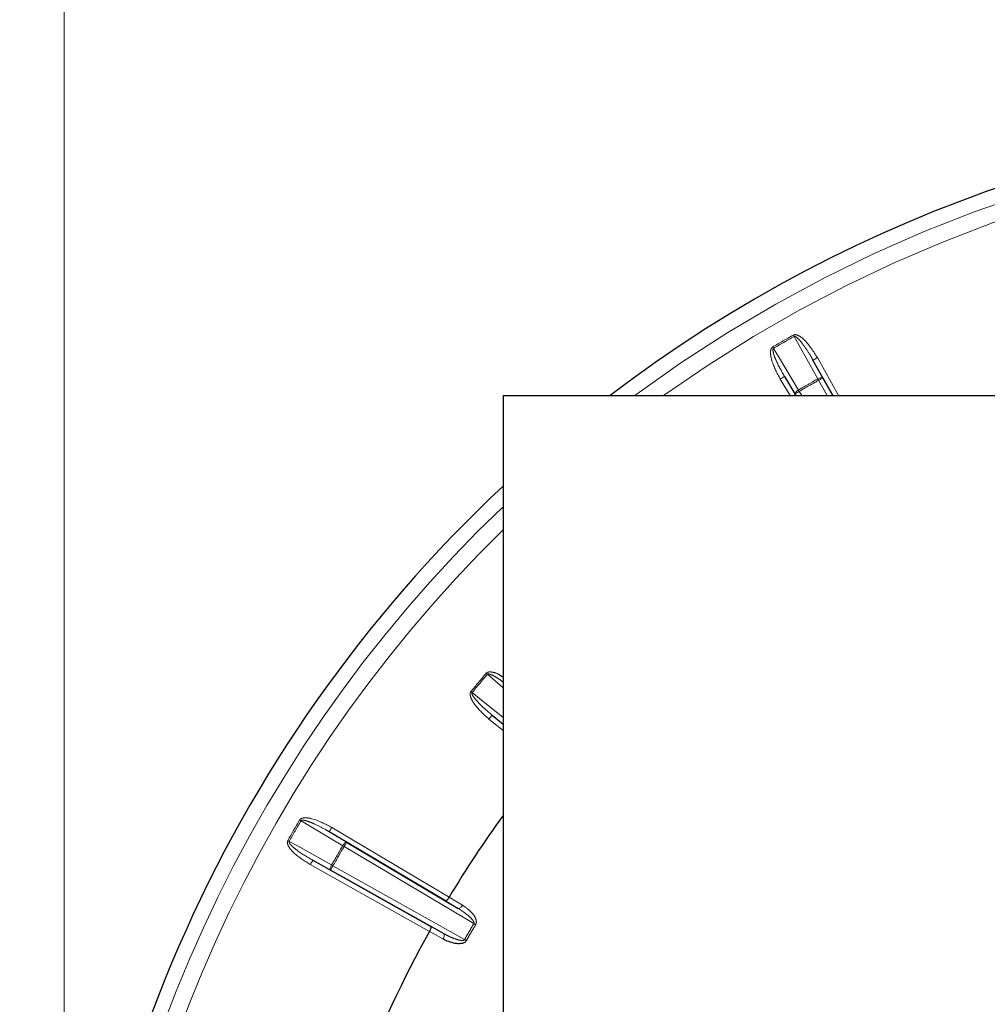
# Paper-space layout 'Sheet3' of a CAD drawing. Units: millimetres. Extents: x 11 to 1716, y 11 to 1106.
# Drawn here: x 963 to 991, y 509 to 539 of the extents above; entities that cross this region are included whole.
import ezdxf

# ---------------------------------------------------------------- set-up
doc = ezdxf.new("R2010")
doc.units = ezdxf.units.MM
doc.linetypes.add('PHANTOM', pattern=[12.7, 6.35, -1.27, 1.27, -1.27, 1.27, -1.27])
doc.styles.add('SLDTEXTSTYLE0', font='TXT', dxfattribs={"width": 0.75})
doc.dimstyles.new('SLDDIMSTYLE0', dxfattribs={"dimtxt": 9.525, "dimasz": 10.16, "dimexe": 0, "dimexo": 0.0625, "dimgap": 2.38125, "dimtad": 0, "dimtih": 1, "dimtoh": 1, "dimdec": 1, "dimrnd": 1e-09, "dimzin": 12, "dimdsep": 46, "dimtxsty": 'SLDTEXTSTYLE0', "dimsah": 1, "dimcen": 0.09, "dimadec": 0, "dimazin": 3, "dimtfac": 1, "dimtdec": 1, "dimtofl": 0, "dimtmove": 0, "dimatfit": 3, "dimfxl": 0, "dimfrac": 2, "dimtolj": 1, "dimtzin": 12, "dimarcsym": 0})

# ---------------------------------------------------------------- blocks, each defined once
blk = doc.blocks.new('_D_32')
at = {"color": 7, "linetype": 'Continuous', "lineweight": 18, "ltscale": 4}
for p, q in [((1043.705, 586.201), (925.266, 586.201)), ((930.346, 586.201), (930.346, 398.049)), ((918.034, 396.118), (915.137, 396.118)), ((915.137, 396.118), (915.137, 380.984)), ((942.658, 396.118), (945.555, 396.118)), ((945.555, 396.118), (945.555, 380.984)), ((915.137, 380.984), (918.034, 380.984)), ((945.555, 380.984), (942.658, 380.984)), ((930.346, 178.201), (930.346, 366.352)), ((967.12, 178.201), (925.266, 178.201))]:
    blk.add_line(p, q, dxfattribs=at)
for points in [[(930.346, 586.201), (928.822, 576.041), (931.87, 576.041)], [(930.346, 178.201), (931.87, 188.361), (928.822, 188.361)]]:
    blk.add_solid(points, dxfattribs=at)
at = {"color": 7, "linetype": 'Continuous', "lineweight": 18, "ltscale": 4, "char_height": 9.525, "attachment_point": 1, "style": 'SLDTEXTSTYLE0'}
for s, insert in [('16.1', (918.034, 393.262)), ('408', (919.789, 378.631))]:
    blk.add_mtext(s, dxfattribs=dict(at, insert=insert))
blk = doc.blocks.new('_D_34')
at = {"color": 7, "linetype": 'Continuous', "lineweight": 18, "ltscale": 4}
for p, q in [((1099.651, 626.698), (1096.754, 626.698)), ((1096.754, 626.698), (1096.754, 611.564)), ((1124.275, 626.698), (1127.172, 626.698)), ((1127.172, 626.698), (1127.172, 611.564)), ((963.863, 499.781), (963.863, 617.861)), ((1260.063, 591.264), (1260.063, 617.861)), ((963.863, 612.781), (1088.424, 612.781)), ((1260.063, 612.781), (1135.502, 612.781)), ((1096.754, 611.564), (1099.651, 611.564)), ((1127.172, 611.564), (1124.275, 611.564))]:
    blk.add_line(p, q, dxfattribs=at)
for points in [[(963.863, 612.781), (974.023, 611.257), (974.023, 614.305)], [(1260.063, 612.781), (1249.903, 614.305), (1249.903, 611.257)]]:
    blk.add_solid(points, dxfattribs=at)
at = {"color": 7, "linetype": 'Continuous', "lineweight": 18, "ltscale": 4, "char_height": 9.525, "attachment_point": 1, "style": 'SLDTEXTSTYLE0'}
for s, insert in [('11.7', (1099.651, 623.842)), ('296.2', (1096.132, 609.211))]:
    blk.add_mtext(s, dxfattribs=dict(at, insert=insert))

psp = doc.layouts.new('Sheet3')

# ---------------------------------------------------------------- linework, layer by layer
at = {"color": 8, "linetype": 'PHANTOM', "lineweight": 18, "ltscale": 16}
for p, q in [((985.699309, 529.469322), (985.675959, 529.510613)), ((985.830555, 527.866538), (985.854626, 527.825665)), ((970.594444, 514.364462), (970.553152, 514.387812))]:
    psp.add_line(p, q, dxfattribs=at)
at = {"color": 8, "linetype": 'PHANTOM', "lineweight": 18, "ltscale": 4}
for p, q in [((986.395957, 528.835695), (987.032324, 527.700927)), ((986.26513, 528.762337), (986.560911, 528.231274)), ((985.577744, 527.700927), (985.28471, 528.194111)), ((985.725675, 527.749058), (985.413659, 528.270732)), ((986.686358, 527.700927), (986.430084, 528.157916)), ((985.854626, 527.825665), (985.928744, 527.700927)), ((976.992846, 518.956687), (976.525808, 519.361567)), ((976.992846, 517.678764), (976.572909, 518.021818)), ((976.992846, 517.874028), (976.667803, 518.137973)), ((971.793037, 514.650103), (972.314716, 514.338087)), ((971.869651, 514.779057), (975.380307, 512.693193)), ((976.119394, 511.903059), (972.238097, 514.209147)), ((971.832492, 513.502862), (971.30144, 513.798635)), ((974.789815, 511.670422), (971.228074, 513.667818)), ((971.905857, 513.633679), (975.843633, 511.425432)), ((975.64775, 512.357753), (975.275101, 512.581225)), ((974.834176, 511.817526), (975.214029, 511.606525))]:
    psp.add_line(p, q, dxfattribs=at)
at = {"color": 7, "linetype": 'Continuous', "lineweight": 25, "ltscale": 4}
for p, q in [((986.860355, 527.700927), (986.26513, 528.762337)), ((985.413659, 528.270732), (985.752216, 527.700927)), ((986.560911, 528.231274), (986.858327, 527.700927)), ((976.992846, 527.700927), (976.992846, 508.700918)), ((976.992846, 527.700927), (1004.867721, 527.700927)), ((985.754272, 527.700927), (985.725675, 527.749058)), ((976.667803, 518.137973), (976.992846, 517.872449)), ((975.275101, 512.581225), (971.793037, 514.650103)), ((972.314716, 514.338087), (975.64775, 512.357753)), ((971.30144, 513.798635), (974.834176, 511.817526)), ((975.214029, 511.606525), (971.832492, 513.502862))]:
    psp.add_line(p, q, dxfattribs=at)
at = {"color": 7, "linetype": 'Continuous', "lineweight": 25, "ltscale": 16}
psp.add_line((975.380308, 512.69319), (975.380228, 512.693058), dxfattribs=at)
at = {"color": 8, "linetype": 'PHANTOM', "lineweight": 18, "ltscale": 4, "flags": 128}
for points in [[(986.406723, 528.199192), (986.268239, 528.447833), (985.699309, 529.469322)], [(985.060211, 529.155116), (985.063274, 529.149916), (985.06633, 529.14473), (985.069377, 529.13956), (985.07241, 529.134419), (985.075422, 529.129308), (985.078411, 529.124226), (985.081369, 529.119205), (985.084294, 529.114242)], [(985.084294, 529.114242), (985.230381, 528.869998), (985.830555, 527.866538)], [(986.395957, 528.835695), (986.370573, 528.821464), (986.346154, 528.80777), (986.323627, 528.795134), (986.303849, 528.784048), (986.287572, 528.774913), (986.275414, 528.768103), (986.267837, 528.763842), (986.26513, 528.762337)], [(985.28471, 528.194111), (985.309729, 528.208982), (985.333799, 528.223287), (985.356001, 528.236475), (985.375496, 528.248053), (985.391541, 528.25759), (985.403523, 528.264712), (985.410992, 528.269153), (985.413659, 528.270732)], [(986.406723, 528.199192), (986.43261, 528.212603), (986.458402, 528.223928), (986.483114, 528.232734), (986.505807, 528.238695), (986.525616, 528.241586), (986.541787, 528.241273), (986.553703, 528.237801), (986.560911, 528.231274)], [(986.406723, 528.199192), (986.40956, 528.194185), (986.41243, 528.189104), (986.415329, 528.183993), (986.418251, 528.178822), (986.421192, 528.173622), (986.424148, 528.168406), (986.427114, 528.163161), (986.430084, 528.157916)], [(986.560911, 528.231274), (986.558203, 528.229754), (986.550627, 528.225507), (986.538468, 528.218698), (986.522192, 528.209563), (986.502415, 528.198477), (986.479888, 528.185841), (986.455469, 528.172146), (986.430084, 528.157916)], [(985.725675, 527.749058), (985.723632, 527.75855), (985.726578, 527.77062), (985.734401, 527.784776), (985.746803, 527.800482), (985.76331, 527.817156), (985.783296, 527.834158), (985.806, 527.850833), (985.830555, 527.866538)], [(985.854626, 527.825665), (985.829605, 527.810808), (985.805536, 527.796503), (985.783333, 527.783315), (985.763839, 527.771722), (985.747796, 527.762201), (985.735811, 527.755078), (985.728344, 527.750637), (985.725675, 527.749058)], [(976.525808, 519.361567), (976.521431, 519.365307), (976.517001, 519.369092), (976.512529, 519.372921), (976.50802, 519.376781), (976.50348, 519.380655), (976.498919, 519.384559), (976.494342, 519.388478), (976.489758, 519.392397)], [(976.032736, 518.84773), (976.037393, 518.8439), (976.042042, 518.840071), (976.046676, 518.836256), (976.051286, 518.832456), (976.055868, 518.828686), (976.060411, 518.824946), (976.064909, 518.82125), (976.069357, 518.817585)], [(976.069357, 518.817585), (976.290291, 518.638175), (976.992846, 518.067669)], [(976.572909, 518.021818), (976.591321, 518.044349), (976.609033, 518.06603), (976.625372, 518.086042), (976.639718, 518.103596), (976.651525, 518.11805), (976.660343, 518.128853), (976.665838, 518.135574), (976.667803, 518.137973)], [(972.197227, 514.233213), (971.952975, 514.379304), (970.949523, 514.979478)], [(971.869651, 514.779057), (971.854787, 514.754038), (971.840486, 514.729973), (971.827295, 514.70777), (971.815709, 514.688279), (971.80618, 514.672231), (971.799057, 514.66025), (971.79462, 514.65277), (971.793037, 514.650103)], [(970.594444, 514.364462), (970.843084, 514.225971), (971.864574, 513.657044)], [(972.197227, 514.233213), (972.212941, 514.25777), (972.229615, 514.280464), (972.246613, 514.300462), (972.263284, 514.316972), (972.278997, 514.32937), (972.293154, 514.337193), (972.305212, 514.340143), (972.314716, 514.338087)], [(972.197227, 514.233213), (972.202189, 514.230292), (972.207211, 514.227327), (972.212281, 514.224347), (972.217396, 514.221337), (972.222541, 514.218312), (972.227715, 514.215257), (972.232901, 514.212202), (972.238097, 514.209147)], [(972.314716, 514.338087), (972.313129, 514.33542), (972.308692, 514.327954), (972.301573, 514.315974), (972.29204, 514.299925), (972.280458, 514.280435), (972.267266, 514.258232), (972.252965, 514.234166), (972.238097, 514.209147)], [(971.228074, 513.667818), (971.242309, 513.693195), (971.256003, 513.717618), (971.268635, 513.740148), (971.279726, 513.759922), (971.288853, 513.776194), (971.29567, 513.788353), (971.29992, 513.795923), (971.30144, 513.798635)], [(971.832492, 513.502862), (971.825972, 513.510059), (971.822493, 513.52198), (971.822191, 513.538148), (971.825075, 513.557967), (971.831035, 513.580661), (971.839845, 513.605367), (971.851166, 513.631161), (971.864574, 513.657044)], [(971.905857, 513.633679), (971.891623, 513.608303), (971.877929, 513.58388), (971.865296, 513.561349), (971.854206, 513.541575), (971.845076, 513.525303), (971.838258, 513.513144), (971.834012, 513.505559), (971.832492, 513.502862)], [(971.864574, 513.657044), (971.869588, 513.654213), (971.874658, 513.651337), (971.87978, 513.648446), (971.884947, 513.645511), (971.890144, 513.642575), (971.895367, 513.639625), (971.900609, 513.63666), (971.905857, 513.633679)], [(975.380227, 512.693059), (975.613408, 512.553226), (975.778723, 512.454089)], [(975.64775, 512.357753), (975.659888, 512.354132), (975.674475, 512.355517), (975.690955, 512.361895), (975.708703, 512.373011), (975.727044, 512.388449), (975.745285, 512.407612), (975.762732, 512.42977), (975.778723, 512.454089)], [(976.119394, 511.903059), (976.126442, 511.898916), (976.13347, 511.894774), (976.140455, 511.890676), (976.147378, 511.886593), (976.154218, 511.882569), (976.160953, 511.878606), (976.167565, 511.874717), (976.174034, 511.870917)], [(975.19609, 511.444937), (974.958403, 511.576962), (974.78989, 511.670571)], [(975.214029, 511.606525), (975.223245, 511.597838), (975.229327, 511.584502), (975.232044, 511.567037), (975.231292, 511.546116), (975.227101, 511.522513), (975.219628, 511.497136), (975.209158, 511.470955), (975.19609, 511.444937)], [(975.843633, 511.425432), (975.850748, 511.421393), (975.857841, 511.41737), (975.864893, 511.413377), (975.87188, 511.409428), (975.878785, 511.405509), (975.885583, 511.401664), (975.892259, 511.397879), (975.898789, 511.394184)]]:
    psp.add_lwpolyline(points, dxfattribs=at)
at = {"color": 7, "linetype": 'Continuous', "lineweight": 25, "ltscale": 4, "flags": 128}
psp.add_lwpolyline([(974.78989, 511.670571), (974.78988, 511.670541), (974.789871, 511.670526), (974.789862, 511.670511), (974.789852, 511.670496), (974.789843, 511.670481), (974.789834, 511.670466), (974.789824, 511.670451), (974.789815, 511.670422)], dxfattribs=at)
at = {"color": 7, "linetype": 'Continuous', "lineweight": 25, "ltscale": 16}
for radius, start, end in [(41.5, 52.6723287, 127.3276713), (41.5, 133.1267393, 180), (34.96676, 144.2272528, 149.0323866), (34.96676, 150.9676134, 158.9946245)]:
    psp.add_arc((1005.362846, 494.700922), radius, start, end, dxfattribs=at)
at = {"color": 8, "linetype": 'PHANTOM', "lineweight": 18, "ltscale": 16}
for centre, radius, start, end in [((1005.362846, 494.700922), 41.054744, 53.4949858, 126.5050142), ((1005.362846, 494.700922), 40.55482, 54.4603432, 125.5396568), ((1005.362846, 494.700922), 39.991102, 119.4906617, 120.5093383), ((1005.362846, 494.700922), 39.943668, 119.4906617, 120.5093383), ((1005.362846, 494.700922), 38.489853, 119.5048111, 120.4951889), ((1005.362846, 494.700922), 38.442419, 119.5048111, 120.4951889), ((1005.362846, 494.700922), 41.054744, 133.711583, 180), ((1005.362846, 494.700922), 40.55482, 134.3906662, 180), ((1005.362846, 494.700922), 37.991102, 139.4638492, 140.5361508), ((1005.362846, 494.700922), 37.943668, 139.4638492, 140.5361508), ((1005.362846, 494.700922), 39.991102, 149.4906617, 150.5093383), ((1005.362846, 494.700922), 39.943668, 149.4906617, 150.5093383), ((975.971083, 523.549025), 9.932432, 239.3570264, 239.6306672), ((1005.362846, 494.700922), 38.489853, 149.5048111, 150.4951889), ((1005.362846, 494.700922), 38.442419, 149.5048111, 150.4951889), ((1005.362846, 494.700922), 33.927761, 149.5343019, 150.4656981), ((1005.362846, 494.700922), 33.864368, 149.5343019, 150.4656981)]:
    psp.add_arc(centre, radius, start, end, dxfattribs=at)
at = {"color": 8, "linetype": 'PHANTOM', "lineweight": 18, "ltscale": 4}
for points, knots in [([(985.675959, 529.510613), (985.687327, 529.515364), (985.712805, 529.526011), (985.767799, 529.522031), (985.877484, 529.478931), (986.125249, 529.26916), (986.28074, 529.020183), (986.395957, 528.835695)], [0, 0, 0, 0, 0.035269726, 0.079051206, 0.154806086, 0.373722843, 1, 1, 1, 1]), ([(985.699309, 529.469322), (985.702115, 529.470542), (985.708081, 529.473135), (985.724721, 529.472792), (985.756449, 529.459407), (985.833369, 529.39803), (985.910953, 529.305078), (986.048393, 529.121981), (986.158763, 528.94923), (986.243916, 528.799611), (986.26513, 528.762337)], [0, 0, 0, 0, 0.009694306, 0.020618049, 0.052158259, 0.118576489, 0.337261719, 0.441923934, 0.860968322, 1, 1, 1, 1]), ([(985.28471, 528.194111), (985.189529, 528.372802), (985.05684, 528.621909), (984.990214, 528.931904), (984.998371, 529.060054), (985.020812, 529.117321), (985.041582, 529.143138), (985.056833, 529.152944), (985.060211, 529.155116)], [0, 0, 0, 0, 0.58227972, 0.811736746, 0.907232746, 0.947613985, 0.988396974, 1, 1, 1, 1]), ([(985.413659, 528.270732), (985.319973, 528.436706), (985.190966, 528.665253), (985.087497, 528.936099), (985.065238, 529.042839), (985.066781, 529.084136), (985.072143, 529.101077), (985.077762, 529.109769), (985.082624, 529.113099), (985.084294, 529.114242)], [0, 0, 0, 0, 0.616863719, 0.84943011, 0.936564681, 0.967836134, 0.981224999, 0.993552655, 1, 1, 1, 1]), ([(976.489758, 519.392397), (976.498817, 519.400741), (976.519118, 519.419441), (976.572182, 519.434536), (976.689513, 519.430826), (976.84352, 519.382478), (976.948711, 519.305164), (976.992846, 519.272726)], [0, 0, 0, 0, 0.06632352, 0.148644482, 0.291061617, 0.702551043, 1, 1, 1, 1]), ([(976.525808, 519.361567), (976.528028, 519.363667), (976.532752, 519.368135), (976.548498, 519.373496), (976.582874, 519.371768), (976.676103, 519.340391), (976.780333, 519.279103), (976.900313, 519.202589), (976.959279, 519.156362), (976.992846, 519.130047)], [0, 0, 0, 0, 0.01670911, 0.035551203, 0.089932271, 0.204444127, 0.581444903, 0.761737791, 1, 1, 1, 1]), ([(976.572909, 518.021818), (976.422262, 518.157074), (976.212249, 518.345631), (976.043449, 518.614036), (976.007195, 518.737227), (976.008661, 518.798719), (976.019325, 518.830093), (976.030303, 518.84453), (976.032736, 518.84773)], [0, 0, 0, 0, 0.58226104, 0.811719194, 0.907230538, 0.947602582, 0.988387042, 1, 1, 1, 1]), ([(976.667803, 518.137973), (976.52292, 518.261803), (976.323415, 518.432319), (976.133398, 518.651309), (976.075913, 518.743963), (976.063218, 518.78329), (976.06245, 518.801042), (976.064752, 518.811135), (976.068179, 518.815934), (976.069357, 518.817585)], [0, 0, 0, 0, 0.616861897, 0.849421132, 0.936553603, 0.96782724, 0.981212551, 0.993538216, 1, 1, 1, 1]), ([(970.908653, 515.003558), (970.916123, 515.013354), (970.932867, 515.035312), (970.982484, 515.059359), (971.099022, 515.076894), (971.418481, 515.019081), (971.677628, 514.881214), (971.869651, 514.779057)], [0, 0, 0, 0, 0.035268413, 0.079048603, 0.154806635, 0.373724914, 1, 1, 1, 1]), ([(970.949523, 514.979478), (970.951343, 514.981934), (970.955215, 514.98716), (970.9698, 514.995169), (971.003963, 514.999453), (971.101272, 514.984769), (971.214931, 514.943057), (971.425511, 514.853219), (971.607473, 514.758791), (971.756027, 514.67178), (971.793037, 514.650103)], [0, 0, 0, 0, 0.0096886506, 0.0206106161, 0.0521477556, 0.1185642273, 0.3372503329, 0.4419046132, 0.8609605018, 1, 1, 1, 1]), ([(971.228074, 513.667818), (971.0563, 513.774972), (970.816833, 513.924353), (970.604142, 514.159508), (970.547128, 514.274565), (970.537925, 514.335381), (970.543018, 514.368119), (970.551314, 514.38424), (970.553152, 514.387812)], [0, 0, 0, 0, 0.582272633, 0.811735846, 0.907232987, 0.94761684, 0.988392346, 1, 1, 1, 1]), ([(971.30144, 513.798635), (971.137318, 513.895531), (970.91132, 514.028957), (970.686288, 514.211782), (970.613642, 514.293092), (970.59433, 514.329626), (970.590507, 514.346976), (970.591027, 514.357313), (970.593569, 514.362633), (970.594444, 514.364462)], [0, 0, 0, 0, 0.616864471, 0.849428706, 0.93656323, 0.96783183, 0.981215053, 0.993539969, 1, 1, 1, 1]), ([(975.64775, 512.357753), (975.754139, 512.289378), (975.910518, 512.188876), (976.063565, 512.043224), (976.116145, 511.966412), (976.1245, 511.931919), (976.1247, 511.918281), (976.122736, 511.90931), (976.120058, 511.904302), (976.119394, 511.903059)], [0, 0, 0, 0, 0.559037404, 0.821709929, 0.934743986, 0.961186789, 0.975492276, 0.993916677, 1, 1, 1, 1]), ([(975.778723, 512.454089), (975.88358, 512.380944), (976.04085, 512.271237), (976.170622, 512.081074), (976.198713, 511.96696), (976.190943, 511.905027), (976.178956, 511.880846), (976.174034, 511.870917)], [0, 0, 0, 0, 0.514772641, 0.77208093, 0.901279829, 0.959462193, 1, 1, 1, 1]), ([(975.843633, 511.425432), (975.840668, 511.421477), (975.835678, 511.414821), (975.817754, 511.404274), (975.777907, 511.39674), (975.686682, 511.40608), (975.541533, 511.449731), (975.374107, 511.520799), (975.262278, 511.580687), (975.214029, 511.606525)], [0, 0, 0, 0, 0.021082609, 0.03548477, 0.089100983, 0.195006636, 0.437744492, 0.757410697, 1, 1, 1, 1])]:
    psp.add_open_spline(points, degree=3, knots=knots, dxfattribs=at)
at = {"color": 7, "linetype": 'Continuous', "lineweight": 25, "ltscale": 4}
for points, knots in [([(975.380229, 512.693059), (975.371426, 512.679012), (975.353821, 512.650923), (975.32642, 512.615807), (975.301904, 512.590687), (975.285097, 512.580138), (975.277676, 512.579976), (975.275346, 512.581107), (975.275101, 512.581225)], [0, 0, 0, 0, 0.209676429, 0.419302756, 0.63118853, 0.847857549, 0.984043176, 1, 1, 1, 1]), ([(974.834176, 511.817526), (974.834403, 511.817371), (974.83657, 511.815899), (974.840093, 511.809423), (974.839386, 511.789572), (974.829887, 511.755794), (974.813188, 511.714499), (974.797657, 511.685214), (974.789892, 511.670571)], [0, 0, 0, 0, 0.0159657358, 0.152147899, 0.3688281168, 0.5806974798, 0.790339587, 1, 1, 1, 1]), ([(975.898789, 511.394184), (975.889671, 511.381355), (975.869182, 511.352529), (975.811374, 511.318626), (975.703834, 511.293279), (975.483532, 511.311901), (975.308336, 511.383654), (975.196381, 511.444778), (975.19609, 511.444937)], [0, 0, 0, 0, 0.05730626, 0.128762838, 0.245504647, 0.482524728, 0.998654142, 1, 1, 1, 1])]:
    psp.add_open_spline(points, degree=3, knots=knots, dxfattribs=at)

# ---------------------------------------------------------------- dimensions: what is measured, and where the dimension line sits
at = {"color": 7, "linetype": 'Continuous', "lineweight": 18, "ltscale": 4}
for base, p1, p2, angle, picture, middle in [((963.862846, 612.780728), (1260.062846, 586.183767), (963.862846, 494.700922), 0, '_D_34', (1111.962846, 612.780728)), ((930.345821, 178.200922), (1059.182846, 586.200922), (972.200347, 178.200922), 90, '_D_32', (930.345821, 382.200922))]:
    dim = psp.add_linear_dim(base=base, p1=p1, p2=p2, angle=angle, dimstyle='SLDDIMSTYLE0', dxfattribs=at)
    dim.commit()
    dim.dimension.update_dxf_attribs({"geometry": picture, "text_midpoint": middle, "dimtype": 160})

doc.saveas('drawing.dxf')
